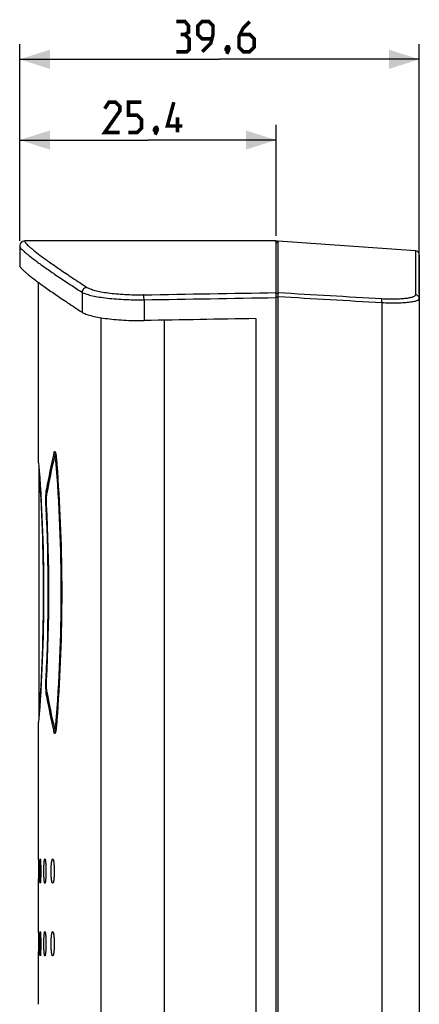
# Model space of a CAD drawing. Units: millimetres. Extents: x -73 to 116, y -90 to 111.
# Drawn here: x -73 to -33, y 13 to 111 of the extents above; entities that cross this region are included whole.
import ezdxf

# ---------------------------------------------------------------- set-up
doc = ezdxf.new("R2010")
doc.units = ezdxf.units.MM
doc.header["$LTSCALE"] = 16.335
doc.layers.get('0').update_dxf_attribs({"linetype": 'CONTINUOUS'})
for name, color, linetype in [('ASSI', 7, 'CONTINUOUS'), ('DRAFT', 7, 'CONTINUOUS'), ('RACCORDO', 7, 'CONTINUOUS')]:
    doc.layers.add(name, color=color, linetype=linetype)
doc.styles.get("Standard").update_dxf_attribs({"font": 'txt', "width": 0.8})
doc.dimstyles.new('DIMSTYLE_1', dxfattribs={"dimtxt": 3, "dimasz": 3, "dimexe": 1.5, "dimexo": 0.5, "dimgap": 0.75, "dimtad": 1, "dimdec": 1, "dimtxsty": 'STANDARD', "dimblk": '_FILLED', "dimblk1": '_FILLED', "dimblk2": '_FILLED', "dimcen": 0.09, "dimazin": 2, "dimtfac": 1, "dimtdec": 1, "dimtofl": 0, "dimtmove": 0, "dimatfit": 3, "dimldrblk": '_FILLED', "dimfxl": 1, "dimtolj": 1, "dimarcsym": 0})

# ---------------------------------------------------------------- blocks, each defined once
blk = doc.blocks.new('_FILLED')
at = {"color": 0, "linetype": 'BYBLOCK'}
blk.add_solid([(0, 0), (-1, 0.317), (-1, -0.317)], dxfattribs=at)
blk = doc.blocks.new('*D2')
at = {"color": 7, "linetype": 'CONTINUOUS'}
for p, q in [((-72.743, 88.796), (-72.743, 108.296)), ((-33.111, 83.575), (-33.111, 108.296)), ((-72.743, 106.796), (-52.927, 106.796)), ((-33.111, 106.796), (-52.927, 106.796))]:
    blk.add_line(p, q, dxfattribs=at)
at = {"color": 7, "linetype": 'CONTINUOUS', "xscale": 3, "yscale": 3, "zscale": 3, "rotation": 180}
blk.add_blockref('_FILLED', (-72.743, 106.796), dxfattribs=at)
at = {"color": 7, "linetype": 'CONTINUOUS', "xscale": 3, "yscale": 3, "zscale": 3}
blk.add_blockref('_FILLED', (-33.111, 106.796), dxfattribs=at)
blk = doc.blocks.new('*D3')
at = {"color": 7, "linetype": 'CONTINUOUS'}
for p, q in [((-72.743, 88.796), (-72.743, 100.296)), ((-47.311, 89.296), (-47.311, 100.296)), ((-72.743, 98.796), (-60.027, 98.796)), ((-47.311, 98.796), (-60.027, 98.796))]:
    blk.add_line(p, q, dxfattribs=at)
at = {"color": 7, "linetype": 'CONTINUOUS', "xscale": 3, "yscale": 3, "zscale": 3, "rotation": 180}
blk.add_blockref('_FILLED', (-72.743, 98.796), dxfattribs=at)
at = {"color": 7, "linetype": 'CONTINUOUS', "xscale": 3, "yscale": 3, "zscale": 3}
blk.add_blockref('_FILLED', (-47.311, 98.796), dxfattribs=at)

msp = doc.modelspace()

# ---------------------------------------------------------------- linework, layer by layer
at = {"color": 250, "linetype": 'CONTINUOUS'}
msp.add_line((-64.675, -81.634), (-64.675, 81.19), dxfattribs=at)
at = {"color": 7, "linetype": 'CONTINUOUS'}
msp.add_line((-58.382, -81.634), (-58.382, 80.949), dxfattribs=at)
at = {"color": 7, "linetype": 'CONTINUOUS', "const_width": 0.35}
for points in [[(-56.356, 109.26), (-55.999, 109.475), (-55.999, 110.117), (-56.356, 110.546), (-57.213, 110.546)], [(-54.641, 107.546), (-53.784, 108.403), (-53.57, 109.26), (-53.57, 110.117), (-53.999, 110.546), (-54.641, 110.546), (-55.07, 110.117), (-55.07, 109.26), (-54.641, 108.832), (-53.713, 108.832)], [(-49.927, 110.546), (-50.57, 109.903), (-50.999, 109.046), (-50.999, 107.975), (-50.57, 107.546), (-49.927, 107.546), (-49.499, 107.975), (-49.499, 108.832), (-49.927, 109.26), (-50.856, 109.26)], [(-57.213, 107.546), (-56.141, 107.546), (-55.927, 107.76), (-55.927, 108.832), (-56.356, 109.26), (-56.784, 109.26)], [(-52.07, 108.046), (-51.999, 107.903), (-51.999, 107.832), (-52.141, 107.689), (-52.213, 107.689), (-52.284, 107.76), (-52.284, 107.832), (-52.213, 107.975), (-52.141, 108.046), (-52.07, 108.046)], [(-51.999, 107.832), (-52.07, 107.617), (-52.213, 107.332)], [(-62.813, 99.546), (-64.313, 99.546), (-62.813, 101.689), (-62.813, 102.117), (-63.241, 102.546), (-63.884, 102.546), (-64.313, 101.903)], [(-61.956, 99.546), (-61.099, 99.546), (-60.67, 99.975), (-60.67, 100.832), (-61.099, 101.26), (-61.956, 101.26), (-61.956, 102.546), (-60.67, 102.546)], [(-56.599, 100.189), (-58.099, 100.189), (-57.456, 102.546)], [(-57.099, 99.546), (-57.099, 101.046)], [(-59.17, 100.046), (-59.099, 99.903), (-59.099, 99.832), (-59.241, 99.689), (-59.313, 99.689), (-59.384, 99.76), (-59.384, 99.832), (-59.313, 99.975), (-59.241, 100.046), (-59.17, 100.046)], [(-59.099, 99.832), (-59.17, 99.617), (-59.313, 99.332)]]:
    msp.add_lwpolyline(points, dxfattribs=at)
at = {"layer": 'ASSI', "color": 7, "linetype": 'CONTINUOUS'}
for p, q in [((-72.743, 88.288), (-72.743, 86.358)), ((-70.861, 66.816), (-70.861, 84.675)), ((-58.382, -81.634), (-58.382, 80.949)), ((-70.861, 66.801), (-70.803, 66.021)), ((-70.839, 66.393), (-70.839, 41.539)), ((-69.11, 67.283), (-69.106, 67.241)), ((-70.803, 66.021), (-70.752, 65.287)), ((-70.752, 65.287), (-70.706, 64.59)), ((-70.706, 64.59), (-70.657, 63.774)), ((-70.657, 63.774), (-70.605, 62.851)), ((-70.605, 62.851), (-70.571, 62.179)), ((-70.571, 62.179), (-70.538, 61.468)), ((-70.538, 61.468), (-70.506, 60.72)), ((-70.506, 60.72), (-70.477, 59.939)), ((-70.477, 59.939), (-70.45, 59.129)), ((-70.45, 59.129), (-70.426, 58.294)), ((-70.426, 58.294), (-70.406, 57.438)), ((-70.406, 57.438), (-70.39, 56.566)), ((-70.39, 56.566), (-70.379, 55.681)), ((-70.379, 55.681), (-70.372, 54.788)), ((-70.372, 54.788), (-70.37, 53.966)), ((-70.37, 53.966), (-70.372, 53.151)), ((-70.372, 53.151), (-70.379, 52.257)), ((-70.379, 52.257), (-70.39, 51.372)), ((-70.39, 51.372), (-70.406, 50.499)), ((-70.406, 50.499), (-70.426, 49.643)), ((-70.45, 48.808), (-70.476, 47.998)), ((-70.426, 49.643), (-70.45, 48.808)), ((-70.476, 47.998), (-70.506, 47.216)), ((-70.506, 47.216), (-70.538, 46.468)), ((-70.538, 46.468), (-70.571, 45.756)), ((-70.605, 45.085), (-70.657, 44.16)), ((-70.571, 45.756), (-70.605, 45.085)), ((-70.657, 44.16), (-70.706, 43.344)), ((-70.706, 43.344), (-70.752, 42.646)), ((-70.752, 42.646), (-70.803, 41.912)), ((-70.803, 41.912), (-70.861, 41.131)), ((-70.861, 27.566), (-70.861, 41.116)), ((-70.861, 27.566), (-70.861, 27.565)), ((-70.861, 20.366), (-70.861, 25.166)), ((-70.861, 25.166), (-70.861, 25.166)), ((-70.861, 20.366), (-70.861, 20.365)), ((-70.861, 13.166), (-70.861, 17.966)), ((-70.861, 17.966), (-70.861, 17.966))]:
    msp.add_line(p, q, dxfattribs=at)
at = {"layer": 'ASSI', "color": 250, "linetype": 'CONTINUOUS'}
for p, q in [((-64.675, -81.634), (-64.675, 81.19)), ((-69.175, 67.509), (-69.156, 67.589)), ((-69.147, 67.589), (-69.156, 67.589)), ((-70.861, 66.816), (-70.861, 66.801)), ((-70.861, 66.816), (-70.861, 66.801)), ((-70.86, 66.793), (-70.859, 66.785)), ((-69.105, 67.257), (-69.103, 67.241)), ((-70.861, 41.131), (-70.861, 41.116)), ((-69.156, 40.343), (-69.175, 40.423)), ((-69.147, 40.343), (-69.156, 40.343)), ((-69.103, 40.691), (-69.105, 40.675))]:
    msp.add_line(p, q, dxfattribs=at)
at = {"layer": 'ASSI', "color": 7, "linetype": 'CONTINUOUS'}
for points in [[(-69.197, 67.792), (-69.199, 67.794), (-69.199, 67.795), (-69.198, 67.794), (-69.197, 67.791), (-69.195, 67.786), (-69.192, 67.779), (-69.189, 67.771), (-69.186, 67.762), (-69.183, 67.751), (-69.179, 67.738), (-69.175, 67.724), (-69.171, 67.709), (-69.167, 67.692), (-69.163, 67.674), (-69.159, 67.654), (-69.155, 67.633), (-69.151, 67.611), (-69.147, 67.587), (-69.143, 67.563), (-69.139, 67.536), (-69.135, 67.509), (-69.131, 67.48), (-69.127, 67.451), (-69.123, 67.419), (-69.12, 67.387), (-69.116, 67.354), (-69.113, 67.319), (-69.11, 67.283)], [(-69.106, 67.241), (-69.058, 66.626), (-69.007, 65.93), (-68.957, 65.226), (-68.911, 64.514), (-68.867, 63.793), (-68.825, 63.066), (-68.787, 62.332), (-68.751, 61.591), (-68.718, 60.845), (-68.689, 60.094), (-68.663, 59.339), (-68.64, 58.579), (-68.62, 57.816), (-68.604, 57.05), (-68.592, 56.282), (-68.583, 55.512), (-68.578, 54.741), (-68.576, 53.97), (-68.578, 53.198), (-68.583, 52.427), (-68.592, 51.657), (-68.604, 50.889), (-68.62, 50.123), (-68.64, 49.36), (-68.663, 48.6), (-68.689, 47.845), (-68.718, 47.094), (-68.751, 46.347), (-68.786, 45.607), (-68.825, 44.873), (-68.866, 44.145), (-68.91, 43.425), (-68.957, 42.712), (-69.006, 42.008), (-69.058, 41.312), (-69.106, 40.691)], [(-69.106, 40.691), (-69.109, 40.654), (-69.112, 40.618), (-69.116, 40.583), (-69.119, 40.549), (-69.123, 40.517), (-69.126, 40.486), (-69.13, 40.455), (-69.134, 40.427), (-69.138, 40.399), (-69.142, 40.373), (-69.146, 40.348), (-69.15, 40.324), (-69.154, 40.301), (-69.158, 40.28), (-69.163, 40.261), (-69.167, 40.242), (-69.171, 40.225), (-69.175, 40.21), (-69.178, 40.196), (-69.182, 40.183), (-69.186, 40.171), (-69.189, 40.162), (-69.192, 40.153), (-69.194, 40.147), (-69.197, 40.142), (-69.198, 40.138), (-69.198, 40.138)]]:
    msp.add_lwpolyline(points, dxfattribs=at)
at = {"layer": 'ASSI', "color": 250, "linetype": 'CONTINUOUS'}
for centre, radius, start, end in [((-14.868, 54.772), 56.014, 166.58885, 170.29164), ((-68.362, 67.366), 0.824, 162.92524, 164.3161), ((-74.892, 66.795), 5.805, 4.55823, 5.22022), ((-235.02, 53.966), 166.447, 355.42544, 4.57456), ((-239.258, 53.939), 168.889, 0.00904, 4.20357), ((-237.381, 53.966), 167.469, 357.09036, 2.90964), ((-238.733, 53.973), 168.364, 355.79047, 359.9975), ((-14.624, 53.21), 56.262, 189.71654, 193.40297), ((-68.363, 40.565), 0.824, 195.68386, 197.077), ((-75.01, 41.147), 5.924, 354.85933, 355.43632)]:
    msp.add_arc(centre, radius, start, end, dxfattribs=at)
at = {"layer": 'ASSI', "color": 7, "linetype": 'CONTINUOUS'}
for centre, radius, start, end in [((-239.488, 26.366), 168.631, 0.00003, 0.40755), ((-239.473, 26.366), 168.615, 359.59223, 359.99999), ((-239.488, 19.166), 168.631, 0.00003, 0.40755), ((-239.473, 19.166), 168.615, 359.59223, 359.99999)]:
    msp.add_arc(centre, radius, start, end, dxfattribs=at)
msp.add_ellipse((591.171, -210.36), major_axis=(3392.44, 0), ratio=0.087489, start_param=1.760733, end_param=1.764066, dxfattribs=at)
for points, knots in [([(-72.743, 86.358), (-72.743, 86.346), (-72.738, 86.317), (-72.718, 86.272), (-72.687, 86.22), (-72.623, 86.134), (-72.511, 86.011), (-72.338, 85.844), (-72.117, 85.649), (-71.729, 85.328), (-71.121, 84.861), (-70.245, 84.225), (-69.18, 83.483), (-67.93, 82.637), (-67.031, 82.044), (-66.551, 81.731)], [0, 0, 0, 0, 0.004923, 0.011168, 0.01894, 0.028346, 0.052262, 0.083159, 0.121122, 0.166176, 0.277523, 0.416997, 0.584229, 0.778748, 1, 1, 1, 1]), ([(-66.551, 81.731), (-66.5, 81.699), (-66.384, 81.637), (-66.185, 81.553), (-65.948, 81.472), (-65.563, 81.362), (-64.998, 81.239), (-64.23, 81.117), (-63.362, 81.02), (-62.079, 80.926), (-61.086, 80.906), (-60.411, 80.914)], [0, 0, 0, 0, 0.028932, 0.063465, 0.103595, 0.149208, 0.256, 0.381535, 0.522698, 0.675732, 1, 1, 1, 1]), ([(-70.755, 26.366), (-70.755, 26.444), (-70.754, 26.597), (-70.752, 26.819), (-70.748, 27.024), (-70.743, 27.18), (-70.739, 27.291), (-70.735, 27.361), (-70.731, 27.421), (-70.727, 27.471), (-70.723, 27.511), (-70.718, 27.539), (-70.714, 27.556), (-70.711, 27.564), (-70.708, 27.566), (-70.707, 27.566)], [0, 0, 0, 0, 0.194508, 0.381525, 0.553887, 0.704974, 0.770699, 0.829025, 0.879394, 0.921341, 0.954484, 0.978552, 0.993455, 0.997598, 1, 1, 1, 1]), ([(-70.707, 27.566), (-70.707, 27.566), (-70.704, 27.564), (-70.701, 27.556), (-70.696, 27.539), (-70.691, 27.511), (-70.687, 27.471), (-70.682, 27.421), (-70.677, 27.361), (-70.673, 27.291), (-70.667, 27.18), (-70.661, 27.024), (-70.656, 26.82), (-70.653, 26.597), (-70.652, 26.444), (-70.652, 26.366)], [0, 0, 0, 0, 0.002416, 0.006583, 0.021537, 0.04565, 0.07883, 0.120801, 0.171186, 0.229516, 0.295236, 0.446289, 0.618598, 0.805554, 1, 1, 1, 1]), ([(-70.344, 26.366), (-70.344, 26.444), (-70.343, 26.597), (-70.337, 26.82), (-70.329, 27.025), (-70.317, 27.205), (-70.305, 27.335), (-70.294, 27.421), (-70.285, 27.472), (-70.276, 27.511), (-70.268, 27.537), (-70.261, 27.552), (-70.255, 27.561), (-70.249, 27.566), (-70.245, 27.566)], [0, 0, 0, 0, 0.193189, 0.378921, 0.550094, 0.700183, 0.823576, 0.873817, 0.915828, 0.949295, 0.974086, 0.983285, 0.990476, 1, 1, 1, 1]), ([(-70.245, 27.566), (-70.241, 27.566), (-70.235, 27.561), (-70.23, 27.552), (-70.222, 27.537), (-70.214, 27.511), (-70.204, 27.472), (-70.195, 27.421), (-70.182, 27.335), (-70.169, 27.205), (-70.155, 27.025), (-70.146, 26.82), (-70.139, 26.598), (-70.138, 26.444), (-70.138, 26.366)], [0, 0, 0, 0, 0.009575, 0.016806, 0.026052, 0.050922, 0.084458, 0.126513, 0.176787, 0.300176, 0.450202, 0.621285, 0.80692, 1, 1, 1, 1]), ([(-69.623, 26.366), (-69.623, 26.52), (-69.618, 26.743), (-69.599, 27.026), (-69.584, 27.182), (-69.569, 27.292), (-69.557, 27.362), (-69.545, 27.422), (-69.532, 27.472), (-69.518, 27.512), (-69.503, 27.545), (-69.485, 27.566), (-69.472, 27.566)], [0, 0, 0, 0, 0.375605, 0.545272, 0.694118, 0.759012, 0.816783, 0.866961, 0.909195, 0.943286, 0.969279, 1, 1, 1, 1]), ([(-69.472, 27.566), (-69.459, 27.566), (-69.441, 27.545), (-69.425, 27.512), (-69.411, 27.472), (-69.397, 27.422), (-69.384, 27.362), (-69.371, 27.292), (-69.355, 27.182), (-69.338, 27.026), (-69.318, 26.743), (-69.313, 26.52), (-69.313, 26.366)], [0, 0, 0, 0, 0.030905, 0.057019, 0.091214, 0.133527, 0.183755, 0.241546, 0.306433, 0.455196, 0.624725, 1, 1, 1, 1]), ([(-70.707, 25.166), (-70.708, 25.166), (-70.711, 25.168), (-70.714, 25.176), (-70.718, 25.193), (-70.723, 25.221), (-70.727, 25.261), (-70.731, 25.311), (-70.735, 25.371), (-70.739, 25.441), (-70.743, 25.552), (-70.748, 25.708), (-70.752, 25.913), (-70.754, 26.135), (-70.755, 26.288), (-70.755, 26.366)], [0, 0, 0, 0, 0.002402, 0.006545, 0.021448, 0.045515, 0.078658, 0.120604, 0.170973, 0.229298, 0.295023, 0.44611, 0.618473, 0.805491, 1, 1, 1, 1]), ([(-70.652, 26.366), (-70.652, 26.288), (-70.653, 26.135), (-70.656, 25.912), (-70.661, 25.708), (-70.667, 25.552), (-70.673, 25.441), (-70.677, 25.371), (-70.682, 25.311), (-70.687, 25.261), (-70.691, 25.221), (-70.696, 25.193), (-70.701, 25.176), (-70.704, 25.168), (-70.707, 25.166), (-70.707, 25.166)], [0, 0, 0, 0, 0.194445, 0.3814, 0.553708, 0.704761, 0.770481, 0.828812, 0.879197, 0.921169, 0.954349, 0.978463, 0.993417, 0.997584, 1, 1, 1, 1]), ([(-70.245, 25.166), (-70.249, 25.166), (-70.255, 25.171), (-70.261, 25.179), (-70.268, 25.195), (-70.276, 25.221), (-70.285, 25.26), (-70.294, 25.311), (-70.305, 25.397), (-70.317, 25.527), (-70.329, 25.707), (-70.337, 25.912), (-70.343, 26.135), (-70.344, 26.288), (-70.344, 26.366)], [0, 0, 0, 0, 0.009524, 0.016715, 0.025914, 0.050704, 0.084171, 0.126181, 0.176422, 0.299814, 0.449903, 0.621076, 0.806811, 1, 1, 1, 1]), ([(-70.138, 26.366), (-70.138, 26.288), (-70.139, 26.134), (-70.146, 25.912), (-70.155, 25.707), (-70.169, 25.527), (-70.182, 25.397), (-70.195, 25.31), (-70.204, 25.26), (-70.214, 25.221), (-70.222, 25.195), (-70.23, 25.179), (-70.235, 25.171), (-70.241, 25.166), (-70.245, 25.166)], [0, 0, 0, 0, 0.193082, 0.378717, 0.549798, 0.699824, 0.823213, 0.873487, 0.915541, 0.949078, 0.973948, 0.983194, 0.990425, 1, 1, 1, 1]), ([(-69.472, 25.166), (-69.485, 25.166), (-69.503, 25.187), (-69.518, 25.22), (-69.532, 25.26), (-69.545, 25.31), (-69.557, 25.37), (-69.569, 25.44), (-69.584, 25.55), (-69.599, 25.706), (-69.618, 25.989), (-69.623, 26.212), (-69.623, 26.366)], [0, 0, 0, 0, 0.03072, 0.056713, 0.090804, 0.133037, 0.183215, 0.240985, 0.305879, 0.454725, 0.624392, 1, 1, 1, 1]), ([(-69.313, 26.366), (-69.313, 26.212), (-69.318, 25.989), (-69.338, 25.706), (-69.355, 25.55), (-69.371, 25.44), (-69.384, 25.37), (-69.397, 25.31), (-69.411, 25.26), (-69.425, 25.22), (-69.441, 25.187), (-69.459, 25.166), (-69.472, 25.166)], [0, 0, 0, 0, 0.375272, 0.5448, 0.693564, 0.758451, 0.816243, 0.866471, 0.908785, 0.942981, 0.969094, 1, 1, 1, 1]), ([(-70.755, 19.166), (-70.755, 19.244), (-70.754, 19.397), (-70.752, 19.619), (-70.748, 19.824), (-70.743, 19.98), (-70.739, 20.091), (-70.735, 20.161), (-70.731, 20.221), (-70.727, 20.271), (-70.723, 20.311), (-70.718, 20.339), (-70.714, 20.356), (-70.711, 20.364), (-70.708, 20.366), (-70.707, 20.366)], [0, 0, 0, 0, 0.194508, 0.381525, 0.553887, 0.704974, 0.770699, 0.829025, 0.879394, 0.921341, 0.954484, 0.978552, 0.993455, 0.997598, 1, 1, 1, 1]), ([(-70.707, 20.366), (-70.707, 20.366), (-70.704, 20.364), (-70.701, 20.356), (-70.696, 20.339), (-70.691, 20.311), (-70.687, 20.271), (-70.682, 20.221), (-70.677, 20.161), (-70.673, 20.091), (-70.667, 19.98), (-70.661, 19.824), (-70.656, 19.62), (-70.653, 19.397), (-70.652, 19.244), (-70.652, 19.166)], [0, 0, 0, 0, 0.002416, 0.006583, 0.021537, 0.04565, 0.07883, 0.120801, 0.171186, 0.229516, 0.295236, 0.446289, 0.618598, 0.805554, 1, 1, 1, 1]), ([(-70.344, 19.166), (-70.344, 19.244), (-70.343, 19.397), (-70.337, 19.62), (-70.329, 19.825), (-70.317, 20.005), (-70.305, 20.135), (-70.294, 20.221), (-70.285, 20.272), (-70.276, 20.311), (-70.268, 20.337), (-70.261, 20.352), (-70.255, 20.361), (-70.249, 20.366), (-70.245, 20.366)], [0, 0, 0, 0, 0.193189, 0.378921, 0.550094, 0.700183, 0.823576, 0.873817, 0.915828, 0.949295, 0.974086, 0.983285, 0.990476, 1, 1, 1, 1]), ([(-70.245, 20.366), (-70.241, 20.366), (-70.235, 20.361), (-70.23, 20.352), (-70.222, 20.337), (-70.214, 20.311), (-70.204, 20.272), (-70.195, 20.221), (-70.182, 20.135), (-70.169, 20.005), (-70.155, 19.825), (-70.146, 19.62), (-70.139, 19.398), (-70.138, 19.244), (-70.138, 19.166)], [0, 0, 0, 0, 0.009575, 0.016806, 0.026052, 0.050922, 0.084458, 0.126513, 0.176787, 0.300176, 0.450202, 0.621285, 0.80692, 1, 1, 1, 1]), ([(-69.623, 19.166), (-69.623, 19.32), (-69.618, 19.543), (-69.599, 19.826), (-69.584, 19.982), (-69.569, 20.092), (-69.557, 20.162), (-69.545, 20.222), (-69.532, 20.272), (-69.518, 20.312), (-69.503, 20.345), (-69.485, 20.366), (-69.472, 20.366)], [0, 0, 0, 0, 0.375605, 0.545272, 0.694118, 0.759012, 0.816783, 0.866961, 0.909195, 0.943286, 0.969279, 1, 1, 1, 1]), ([(-69.472, 20.366), (-69.459, 20.366), (-69.441, 20.345), (-69.425, 20.312), (-69.411, 20.272), (-69.397, 20.222), (-69.384, 20.162), (-69.371, 20.092), (-69.355, 19.982), (-69.338, 19.826), (-69.318, 19.543), (-69.313, 19.32), (-69.313, 19.166)], [0, 0, 0, 0, 0.030905, 0.057019, 0.091214, 0.133527, 0.183755, 0.241546, 0.306433, 0.455196, 0.624725, 1, 1, 1, 1]), ([(-70.707, 17.966), (-70.708, 17.966), (-70.711, 17.968), (-70.714, 17.976), (-70.718, 17.993), (-70.723, 18.021), (-70.727, 18.061), (-70.731, 18.111), (-70.735, 18.171), (-70.739, 18.241), (-70.743, 18.352), (-70.748, 18.508), (-70.752, 18.713), (-70.754, 18.935), (-70.755, 19.088), (-70.755, 19.166)], [0, 0, 0, 0, 0.002402, 0.006545, 0.021448, 0.045515, 0.078658, 0.120604, 0.170973, 0.229298, 0.295023, 0.44611, 0.618473, 0.805491, 1, 1, 1, 1]), ([(-70.652, 19.166), (-70.652, 19.088), (-70.653, 18.935), (-70.656, 18.712), (-70.661, 18.508), (-70.667, 18.352), (-70.673, 18.241), (-70.677, 18.171), (-70.682, 18.111), (-70.687, 18.061), (-70.691, 18.021), (-70.696, 17.993), (-70.701, 17.976), (-70.704, 17.968), (-70.707, 17.966), (-70.707, 17.966)], [0, 0, 0, 0, 0.194445, 0.3814, 0.553708, 0.704761, 0.770481, 0.828812, 0.879197, 0.921169, 0.954349, 0.978463, 0.993417, 0.997584, 1, 1, 1, 1]), ([(-70.245, 17.966), (-70.249, 17.966), (-70.255, 17.971), (-70.261, 17.979), (-70.268, 17.995), (-70.276, 18.021), (-70.285, 18.06), (-70.294, 18.111), (-70.305, 18.197), (-70.317, 18.327), (-70.329, 18.507), (-70.337, 18.712), (-70.343, 18.935), (-70.344, 19.088), (-70.344, 19.166)], [0, 0, 0, 0, 0.009524, 0.016715, 0.025914, 0.050704, 0.084171, 0.126181, 0.176422, 0.299814, 0.449903, 0.621076, 0.806811, 1, 1, 1, 1]), ([(-70.138, 19.166), (-70.138, 19.088), (-70.139, 18.934), (-70.146, 18.712), (-70.155, 18.507), (-70.169, 18.327), (-70.182, 18.197), (-70.195, 18.11), (-70.204, 18.06), (-70.214, 18.021), (-70.222, 17.995), (-70.23, 17.979), (-70.235, 17.971), (-70.241, 17.966), (-70.245, 17.966)], [0, 0, 0, 0, 0.193082, 0.378717, 0.549798, 0.699824, 0.823213, 0.873487, 0.915541, 0.949078, 0.973948, 0.983194, 0.990425, 1, 1, 1, 1]), ([(-69.472, 17.966), (-69.485, 17.966), (-69.503, 17.987), (-69.518, 18.02), (-69.532, 18.06), (-69.545, 18.11), (-69.557, 18.17), (-69.569, 18.24), (-69.584, 18.35), (-69.599, 18.506), (-69.618, 18.789), (-69.623, 19.012), (-69.623, 19.166)], [0, 0, 0, 0, 0.03072, 0.056713, 0.090804, 0.133037, 0.183215, 0.240985, 0.305879, 0.454725, 0.624392, 1, 1, 1, 1]), ([(-69.313, 19.166), (-69.313, 19.012), (-69.318, 18.789), (-69.338, 18.506), (-69.355, 18.35), (-69.371, 18.24), (-69.384, 18.17), (-69.397, 18.11), (-69.411, 18.06), (-69.425, 18.02), (-69.441, 17.987), (-69.459, 17.966), (-69.472, 17.966)], [0, 0, 0, 0, 0.375272, 0.5448, 0.693564, 0.758451, 0.816243, 0.866471, 0.908785, 0.942981, 0.969094, 1, 1, 1, 1])]:
    msp.add_open_spline(points, degree=3, knots=knots, dxfattribs=at)
at = {"layer": 'ASSI', "color": 250, "linetype": 'CONTINUOUS'}
for points, knots in [([(-69.354, 67.763), (-69.348, 67.79), (-69.338, 67.826), (-69.322, 67.87), (-69.31, 67.895), (-69.298, 67.913), (-69.285, 67.926), (-69.272, 67.933), (-69.258, 67.932), (-69.245, 67.923), (-69.226, 67.902), (-69.205, 67.859), (-69.182, 67.789), (-69.169, 67.735), (-69.163, 67.704)], [0, 0, 0, 0, 0.177322, 0.24819, 0.307175, 0.354768, 0.392152, 0.42202, 0.44952, 0.481031, 0.520993, 0.633498, 0.793318, 1, 1, 1, 1]), ([(-69.354, 67.763), (-69.353, 67.741), (-69.339, 67.696), (-69.294, 67.64), (-69.23, 67.602), (-69.181, 67.591), (-69.156, 67.589)], [0, 0, 0, 0, 0.233795, 0.480288, 0.738028, 1, 1, 1, 1]), ([(-69.163, 67.704), (-69.161, 67.693), (-69.151, 67.645), (-69.143, 67.598), (-69.138, 67.561)], [0, 0, 0, 0, 0.230825, 1, 1, 1, 1]), ([(-69.138, 67.561), (-69.135, 67.542), (-69.124, 67.464), (-69.116, 67.384), (-69.11, 67.324)], [0, 0, 0, 0, 0.232137, 1, 1, 1, 1]), ([(-70.127, 62.467), (-70.138, 62.678), (-70.146, 63.101), (-70.137, 63.523), (-70.126, 63.733)], [0, 0, 0, 0, 0.501588, 1, 1, 1, 1]), ([(-70.126, 63.733), (-70.121, 63.825), (-70.11, 63.987), (-70.091, 64.148), (-70.079, 64.217)], [0, 0, 0, 0, 0.56674, 1, 1, 1, 1]), ([(-70.079, 64.217), (-70.078, 64.19), (-70.06, 64.135), (-70.018, 64.095), (-69.994, 64.079)], [0, 0, 0, 0, 0.4844, 1, 1, 1, 1]), ([(-70.127, 62.467), (-70.126, 62.473), (-70.12, 62.489), (-70.098, 62.512), (-70.077, 62.525), (-70.065, 62.531)], [0, 0, 0, 0, 0.20124, 0.558435, 1, 1, 1, 1]), ([(-70.124, 44.173), (-70.137, 44.387), (-70.146, 44.818), (-70.138, 45.249), (-70.127, 45.465)], [0, 0, 0, 0, 0.496793, 1, 1, 1, 1]), ([(-70.127, 45.465), (-70.126, 45.459), (-70.12, 45.443), (-70.098, 45.42), (-70.077, 45.407), (-70.065, 45.401)], [0, 0, 0, 0, 0.20124, 0.558435, 1, 1, 1, 1]), ([(-70.079, 43.715), (-70.091, 43.78), (-70.109, 43.933), (-70.12, 44.086), (-70.124, 44.173)], [0, 0, 0, 0, 0.434706, 1, 1, 1, 1]), ([(-70.079, 43.715), (-70.078, 43.741), (-70.06, 43.797), (-70.018, 43.837), (-69.994, 43.853)], [0, 0, 0, 0, 0.4844, 1, 1, 1, 1]), ([(-69.354, 40.169), (-69.353, 40.191), (-69.339, 40.236), (-69.294, 40.292), (-69.23, 40.33), (-69.181, 40.341), (-69.156, 40.343)], [0, 0, 0, 0, 0.233795, 0.480288, 0.738028, 1, 1, 1, 1]), ([(-69.17, 40.198), (-69.176, 40.171), (-69.188, 40.122), (-69.208, 40.066), (-69.225, 40.034), (-69.239, 40.013), (-69.257, 39.999), (-69.276, 40.001), (-69.288, 40.008), (-69.3, 40.022), (-69.311, 40.04), (-69.323, 40.065), (-69.339, 40.108), (-69.348, 40.143), (-69.354, 40.169)], [0, 0, 0, 0, 0.199966, 0.352967, 0.411901, 0.459642, 0.527026, 0.555413, 0.587732, 0.628312, 0.679342, 0.741797, 0.816094, 1, 1, 1, 1]), ([(-69.143, 40.337), (-69.145, 40.325), (-69.153, 40.278), (-69.162, 40.232), (-69.17, 40.198)], [0, 0, 0, 0, 0.270729, 1, 1, 1, 1]), ([(-69.11, 40.616), (-69.112, 40.591), (-69.121, 40.497), (-69.132, 40.405), (-69.143, 40.337)], [0, 0, 0, 0, 0.27084, 1, 1, 1, 1])]:
    msp.add_open_spline(points, degree=3, knots=knots, dxfattribs=at)
for points in [[(-69.105, 67.257), (-69.106, 67.252), (-69.106, 67.246), (-69.106, 67.241)], [(-69.105, 40.675), (-69.106, 40.68), (-69.106, 40.686), (-69.106, 40.691)]]:
    msp.add_open_spline(points, degree=3, dxfattribs=at)
at = {"layer": 'DRAFT', "color": 7, "linetype": 'CONTINUOUS'}
for p, q in [((-69.135, 67.509), (-69.244, 67.508)), ((-70.83, 66.393), (-70.839, 66.393)), ((-70.839, 41.539), (-70.83, 41.539)), ((-69.244, 40.424), (-69.135, 40.423))]:
    msp.add_line(p, q, dxfattribs=at)
at = {"layer": 'DRAFT', "color": 250, "linetype": 'CONTINUOUS'}
for p, q in [((-69.142, 67.079), (-69.093, 67.079)), ((-69.142, 40.853), (-69.093, 40.852))]:
    msp.add_line(p, q, dxfattribs=at)
at = {"layer": 'DRAFT', "color": 7, "linetype": 'CONTINUOUS'}
for centre, radius, start, end in [((-14.445, 54.203), 56.42, 166.47272, 170.2009), ((-72.202, 66.85), 3.068, 5.46071, 6.5571), ((-72.74, 66.797), 3.609, 4.47522, 5.47833), ((-235.542, 53.966), 166.916, 355.49413, 4.50587), ((-237.678, 53.966), 167.832, 357.01999, 2.98001), ((-14.445, 53.729), 56.42, 189.7991, 193.52728), ((-72.144, 41.077), 3.01, 352.75986, 354.53725), ((-72.825, 41.142), 3.694, 354.53331, 355.51337)]:
    msp.add_arc(centre, radius, start, end, dxfattribs=at)
for points, knots in [([(-69.3, 67.4), (-69.296, 67.416), (-69.289, 67.443), (-69.277, 67.474), (-69.267, 67.491), (-69.259, 67.502), (-69.25, 67.507), (-69.244, 67.508)], [0, 0, 0, 0, 0.381749, 0.671248, 0.781701, 0.870891, 1, 1, 1, 1]), ([(-69.244, 67.508), (-69.236, 67.508), (-69.224, 67.496), (-69.213, 67.477), (-69.198, 67.443), (-69.183, 67.385), (-69.173, 67.334), (-69.168, 67.304)], [0, 0, 0, 0, 0.108316, 0.194083, 0.304985, 0.603326, 1, 1, 1, 1]), ([(-70.839, 66.393), (-70.839, 66.392), (-70.839, 66.387), (-70.838, 66.376), (-70.836, 66.357), (-70.834, 66.317), (-70.829, 66.249), (-70.821, 66.144), (-70.811, 66.011), (-70.8, 65.848), (-70.786, 65.657), (-70.765, 65.346), (-70.735, 64.89), (-70.695, 64.265), (-70.652, 63.541), (-70.608, 62.725), (-70.563, 61.825), (-70.504, 60.481), (-70.441, 58.662), (-70.392, 56.36), (-70.381, 54.774), (-70.381, 53.966)], [0, 0, 0, 0, 0.000303, 0.00121, 0.002721, 0.004834, 0.010861, 0.019273, 0.030052, 0.043176, 0.058604, 0.076294, 0.118307, 0.16882, 0.227316, 0.293235, 0.365958, 0.444739, 0.617551, 0.805031, 1, 1, 1, 1]), ([(-69.168, 67.304), (-69.167, 67.296), (-69.161, 67.262), (-69.157, 67.227), (-69.154, 67.2)], [0, 0, 0, 0, 0.234308, 1, 1, 1, 1]), ([(-70.073, 62.691), (-70.078, 62.793), (-70.084, 63), (-70.082, 63.303), (-70.071, 63.542), (-70.056, 63.706), (-70.047, 63.775), (-70.042, 63.806)], [0, 0, 0, 0, 0.273158, 0.558269, 0.812948, 0.9169, 1, 1, 1, 1]), ([(-70.381, 53.966), (-70.381, 53.158), (-70.392, 51.572), (-70.441, 49.27), (-70.504, 47.451), (-70.563, 46.107), (-70.608, 45.207), (-70.652, 44.391), (-70.695, 43.667), (-70.735, 43.042), (-70.765, 42.586), (-70.786, 42.275), (-70.8, 42.084), (-70.811, 41.921), (-70.821, 41.788), (-70.829, 41.683), (-70.834, 41.615), (-70.837, 41.575), (-70.838, 41.556), (-70.839, 41.545), (-70.839, 41.54), (-70.839, 41.539)], [0, 0, 0, 0, 0.194968, 0.382448, 0.555259, 0.634039, 0.706763, 0.772682, 0.831178, 0.881691, 0.923704, 0.941395, 0.956823, 0.969947, 0.980726, 0.989138, 0.995165, 0.997279, 0.998791, 0.999698, 1, 1, 1, 1]), ([(-70.042, 44.126), (-70.047, 44.157), (-70.056, 44.226), (-70.071, 44.39), (-70.082, 44.629), (-70.084, 44.932), (-70.078, 45.139), (-70.073, 45.241)], [0, 0, 0, 0, 0.083099, 0.187052, 0.441731, 0.726842, 1, 1, 1, 1]), ([(-69.244, 40.424), (-69.25, 40.425), (-69.259, 40.43), (-69.267, 40.441), (-69.277, 40.458), (-69.289, 40.489), (-69.296, 40.516), (-69.3, 40.532)], [0, 0, 0, 0, 0.129114, 0.218309, 0.328763, 0.618257, 1, 1, 1, 1]), ([(-69.168, 40.628), (-69.173, 40.598), (-69.183, 40.547), (-69.198, 40.489), (-69.213, 40.455), (-69.224, 40.436), (-69.236, 40.424), (-69.244, 40.424)], [0, 0, 0, 0, 0.396666, 0.695011, 0.805917, 0.891686, 1, 1, 1, 1]), ([(-69.158, 40.697), (-69.159, 40.691), (-69.162, 40.668), (-69.165, 40.645), (-69.168, 40.628)], [0, 0, 0, 0, 0.261136, 1, 1, 1, 1])]:
    msp.add_open_spline(points, degree=3, knots=knots, dxfattribs=at)
at = {"layer": 'RACCORDO', "color": 250, "linetype": 'CONTINUOUS'}
for p, q in [((-72.243, 88.796), (-72.243, 88.796)), ((-47.097, 83.651), (-47.097, 88.781)), ((-33.483, 87.829), (-33.483, 83.468)), ((-47.311, 83.259), (-47.097, 83.259)), ((-47.097, -82.62), (-47.097, 83.259)), ((-36.832, 82.664), (-36.832, -81.902)), ((-69.175, 67.509), (-69.156, 67.589)), ((-69.147, 67.589), (-69.156, 67.589)), ((-70.861, 66.816), (-70.861, 66.801)), ((-70.861, 66.816), (-70.861, 66.801)), ((-70.86, 66.793), (-70.859, 66.785)), ((-69.105, 67.257), (-69.103, 67.241)), ((-70.861, 41.131), (-70.861, 41.116)), ((-69.156, 40.343), (-69.175, 40.423)), ((-69.147, 40.343), (-69.156, 40.343)), ((-69.103, 40.691), (-69.105, 40.675))]:
    msp.add_line(p, q, dxfattribs=at)
at = {"layer": 'RACCORDO', "color": 7, "linetype": 'CONTINUOUS'}
for p, q in [((-47.311, 88.796), (-72.243, 88.796)), ((-47.311, -84.134), (-47.311, 88.796)), ((-33.483, 87.829), (-47.097, 88.781)), ((-72.743, 88.301), (-72.743, 88.288)), ((-72.743, 88.296), (-72.743, 88.288)), ((-72.741, 88.339), (-72.742, 88.335)), ((-33.111, 87.43), (-33.111, -81.668)), ((-66.551, 83.708), (-66.551, 81.731)), ((-60.411, 82.969), (-60.411, 80.914)), ((-49.311, 81.103), (-49.311, -83.254)), ((-70.861, 66.801), (-70.803, 66.021)), ((-69.11, 67.283), (-69.106, 67.241)), ((-70.803, 66.021), (-70.752, 65.287)), ((-70.752, 65.287), (-70.706, 64.59)), ((-70.706, 64.59), (-70.657, 63.774)), ((-70.657, 63.774), (-70.605, 62.851)), ((-70.605, 62.851), (-70.571, 62.179)), ((-70.571, 62.179), (-70.538, 61.468)), ((-70.538, 61.468), (-70.506, 60.72)), ((-70.506, 60.72), (-70.477, 59.939)), ((-70.477, 59.939), (-70.45, 59.129)), ((-70.45, 59.129), (-70.426, 58.294)), ((-70.426, 58.294), (-70.406, 57.438)), ((-70.406, 57.438), (-70.39, 56.566)), ((-70.39, 56.566), (-70.379, 55.681)), ((-70.379, 55.681), (-70.372, 54.788)), ((-70.372, 54.788), (-70.37, 53.966)), ((-70.37, 53.966), (-70.372, 53.151)), ((-70.372, 53.151), (-70.379, 52.257)), ((-70.379, 52.257), (-70.39, 51.372)), ((-70.39, 51.372), (-70.406, 50.499)), ((-70.406, 50.499), (-70.426, 49.643)), ((-70.45, 48.808), (-70.476, 47.998)), ((-70.426, 49.643), (-70.45, 48.808)), ((-70.476, 47.998), (-70.506, 47.216)), ((-70.506, 47.216), (-70.538, 46.468)), ((-70.538, 46.468), (-70.571, 45.756)), ((-70.605, 45.085), (-70.657, 44.16)), ((-70.571, 45.756), (-70.605, 45.085)), ((-70.657, 44.16), (-70.706, 43.344)), ((-70.706, 43.344), (-70.752, 42.646)), ((-70.752, 42.646), (-70.803, 41.912)), ((-70.803, 41.912), (-70.861, 41.131))]:
    msp.add_line(p, q, dxfattribs=at)
for points in [[(-72.742, 88.335), (-72.743, 88.318), (-72.743, 88.301)], [(-69.197, 67.792), (-69.199, 67.794), (-69.199, 67.795), (-69.198, 67.794), (-69.197, 67.791), (-69.195, 67.786), (-69.192, 67.779), (-69.189, 67.771), (-69.186, 67.762), (-69.183, 67.751), (-69.179, 67.738), (-69.175, 67.724), (-69.171, 67.709), (-69.167, 67.692), (-69.163, 67.674), (-69.159, 67.654), (-69.155, 67.633), (-69.151, 67.611), (-69.147, 67.587), (-69.143, 67.563), (-69.139, 67.536), (-69.135, 67.509), (-69.131, 67.48), (-69.127, 67.451), (-69.123, 67.419), (-69.12, 67.387), (-69.116, 67.354), (-69.113, 67.319), (-69.11, 67.283)], [(-69.106, 67.241), (-69.058, 66.626), (-69.007, 65.93), (-68.957, 65.226), (-68.911, 64.514), (-68.867, 63.793), (-68.825, 63.066), (-68.787, 62.332), (-68.751, 61.591), (-68.718, 60.845), (-68.689, 60.094), (-68.663, 59.339), (-68.64, 58.579), (-68.62, 57.816), (-68.604, 57.05), (-68.592, 56.282), (-68.583, 55.512), (-68.578, 54.741), (-68.576, 53.97), (-68.578, 53.198), (-68.583, 52.427), (-68.592, 51.657), (-68.604, 50.889), (-68.62, 50.123), (-68.64, 49.36), (-68.663, 48.6), (-68.689, 47.845), (-68.718, 47.094), (-68.751, 46.347), (-68.786, 45.607), (-68.825, 44.873), (-68.866, 44.145), (-68.91, 43.425), (-68.957, 42.712), (-69.006, 42.008), (-69.058, 41.312), (-69.106, 40.691)], [(-69.106, 40.691), (-69.109, 40.654), (-69.112, 40.618), (-69.116, 40.583), (-69.119, 40.549), (-69.123, 40.517), (-69.126, 40.486), (-69.13, 40.455), (-69.134, 40.427), (-69.138, 40.399), (-69.142, 40.373), (-69.146, 40.348), (-69.15, 40.324), (-69.154, 40.301), (-69.158, 40.28), (-69.163, 40.261), (-69.167, 40.242), (-69.171, 40.225), (-69.175, 40.21), (-69.178, 40.196), (-69.182, 40.183), (-69.186, 40.171), (-69.189, 40.162), (-69.192, 40.153), (-69.194, 40.147), (-69.197, 40.142), (-69.198, 40.138), (-69.198, 40.138)]]:
    msp.add_lwpolyline(points, dxfattribs=at)
for centre, radius, start, end in [((-72.244, 88.296), 0.499, 90.00495, 178.27219), ((-47.111, 88.582), 0.2, 86.0004, 180.00071), ((-33.511, 87.43), 0.4, 359.99309, 85.99171)]:
    msp.add_arc(centre, radius, start, end, dxfattribs=at)
at = {"layer": 'RACCORDO', "color": 250, "linetype": 'CONTINUOUS'}
for centre, radius, start, end in [((-72.241, 88.296), 0.502, 170.26905, 175.03875), ((-14.868, 54.772), 56.014, 166.58885, 170.29164), ((-68.362, 67.366), 0.824, 162.92524, 164.3161), ((-74.892, 66.795), 5.805, 4.55823, 5.22022), ((-235.02, 53.966), 166.447, 355.42544, 4.57456), ((-239.258, 53.939), 168.889, 0.00904, 4.20357), ((-237.381, 53.966), 167.469, 357.09036, 2.90964), ((-238.733, 53.973), 168.364, 355.79047, 359.9975), ((-14.624, 53.21), 56.262, 189.71654, 193.40297), ((-68.363, 40.565), 0.824, 195.68386, 197.077), ((-75.01, 41.147), 5.924, 354.85933, 355.43632)]:
    msp.add_arc(centre, radius, start, end, dxfattribs=at)
for points, knots in [([(-72.243, 88.796), (-72.244, 88.784), (-72.241, 88.756), (-72.223, 88.712), (-72.194, 88.662), (-72.134, 88.578), (-72.025, 88.457), (-71.856, 88.293), (-71.638, 88.1), (-71.253, 87.783), (-70.648, 87.319), (-69.773, 86.687), (-68.707, 85.948), (-67.453, 85.105), (-66.552, 84.514), (-66.07, 84.201)], [0, 0, 0, 0, 0.004695, 0.010655, 0.018129, 0.027241, 0.050614, 0.081049, 0.118641, 0.163421, 0.274517, 0.414141, 0.581924, 0.777396, 1, 1, 1, 1]), ([(-72.743, 88.288), (-72.743, 88.285), (-72.742, 88.268), (-72.738, 88.251), (-72.733, 88.239)], [0, 0, 0, 0, 0.222833, 1, 1, 1, 1]), ([(-72.733, 88.239), (-72.727, 88.223), (-72.711, 88.19), (-72.663, 88.116), (-72.572, 88.008), (-72.428, 87.862), (-72.238, 87.69), (-72.004, 87.492), (-71.607, 87.174), (-70.997, 86.715), (-70.131, 86.097), (-69.091, 85.381), (-67.88, 84.572), (-67.013, 84.007), (-66.551, 83.708)], [0, 0, 0, 0, 0.006393, 0.014233, 0.03454, 0.061259, 0.094506, 0.134326, 0.180727, 0.29322, 0.431773, 0.596047, 0.785621, 1, 1, 1, 1]), ([(-66.07, 84.201), (-66.132, 84.198), (-66.255, 84.167), (-66.411, 84.057), (-66.519, 83.897), (-66.548, 83.772), (-66.551, 83.709)], [0, 0, 0, 0, 0.245931, 0.496376, 0.748904, 1, 1, 1, 1]), ([(-66.07, 84.201), (-66.024, 84.172), (-65.917, 84.115), (-65.735, 84.039), (-65.518, 83.966), (-65.166, 83.866), (-64.648, 83.754), (-63.946, 83.644), (-63.151, 83.556), (-61.976, 83.471), (-61.066, 83.453), (-60.448, 83.46)], [0, 0, 0, 0, 0.028878, 0.063363, 0.103444, 0.149009, 0.25572, 0.38121, 0.522377, 0.675472, 1, 1, 1, 1]), ([(-66.551, 83.709), (-66.5, 83.68), (-66.383, 83.623), (-66.184, 83.547), (-65.947, 83.473), (-65.561, 83.373), (-64.995, 83.262), (-64.227, 83.152), (-63.359, 83.064), (-62.077, 82.98), (-61.085, 82.962), (-60.411, 82.969)], [0, 0, 0, 0, 0.028467, 0.062678, 0.102597, 0.14809, 0.254842, 0.380514, 0.521902, 0.675198, 1, 1, 1, 1]), ([(-60.411, 82.969), (-60.412, 83.025), (-60.415, 83.108), (-60.421, 83.214), (-60.425, 83.284), (-60.43, 83.345), (-60.435, 83.395), (-60.441, 83.432), (-60.446, 83.452), (-60.448, 83.46)], [0, 0, 0, 0, 0.343267, 0.502206, 0.646369, 0.771483, 0.873899, 0.950736, 1, 1, 1, 1]), ([(-47.311, 83.455), (-47.311, 83.48), (-47.301, 83.531), (-47.273, 83.574), (-47.255, 83.591)], [0, 0, 0, 0, 0.498912, 1, 1, 1, 1]), ([(-47.255, 83.591), (-47.235, 83.612), (-47.185, 83.645), (-47.126, 83.653), (-47.097, 83.651)], [0, 0, 0, 0, 0.498702, 1, 1, 1, 1]), ([(-47.097, 83.259), (-47.096, 83.304), (-47.094, 83.389), (-47.093, 83.49), (-47.093, 83.56), (-47.094, 83.599), (-47.095, 83.629), (-47.096, 83.645), (-47.097, 83.651)], [0, 0, 0, 0, 0.344808, 0.648711, 0.773843, 0.87595, 0.95207, 1, 1, 1, 1]), ([(-33.483, 83.468), (-33.483, 83.448), (-33.497, 83.404), (-33.549, 83.348), (-33.629, 83.297), (-33.737, 83.249), (-33.875, 83.204), (-34.04, 83.164), (-34.232, 83.127), (-34.536, 83.084), (-34.971, 83.045), (-35.545, 83.023), (-36.174, 83.025), (-36.61, 83.043), (-36.832, 83.056)], [0, 0, 0, 0, 0.017164, 0.037985, 0.064908, 0.098982, 0.140564, 0.189667, 0.246108, 0.309558, 0.455618, 0.62331, 0.806927, 1, 1, 1, 1]), ([(-33.111, 83.075), (-33.111, 83.065), (-33.114, 83.045), (-33.128, 83.016), (-33.151, 82.988), (-33.195, 82.948), (-33.274, 82.903), (-33.395, 82.855), (-33.548, 82.811), (-33.732, 82.77), (-33.945, 82.734), (-34.187, 82.703), (-34.455, 82.677), (-34.856, 82.649), (-35.404, 82.631), (-36.102, 82.633), (-36.585, 82.651), (-36.832, 82.664)], [0, 0, 0, 0, 0.00765, 0.015825, 0.025046, 0.035681, 0.061995, 0.095774, 0.137279, 0.186462, 0.243091, 0.306804, 0.377133, 0.453529, 0.621928, 0.806243, 1, 1, 1, 1]), ([(-36.832, 82.664), (-36.83, 82.709), (-36.826, 82.794), (-36.824, 82.895), (-36.824, 82.964), (-36.826, 83.004), (-36.828, 83.034), (-36.83, 83.05), (-36.832, 83.056)], [0, 0, 0, 0, 0.34458, 0.648142, 0.773145, 0.875214, 0.951485, 1, 1, 1, 1]), ([(-33.111, 83.075), (-33.111, 83.124), (-33.13, 83.223), (-33.212, 83.351), (-33.335, 83.439), (-33.434, 83.465), (-33.483, 83.468)], [0, 0, 0, 0, 0.248358, 0.497624, 0.748263, 1, 1, 1, 1]), ([(-69.354, 67.763), (-69.348, 67.79), (-69.338, 67.826), (-69.322, 67.87), (-69.31, 67.895), (-69.298, 67.913), (-69.285, 67.926), (-69.272, 67.933), (-69.258, 67.932), (-69.245, 67.923), (-69.226, 67.902), (-69.205, 67.859), (-69.182, 67.789), (-69.169, 67.735), (-69.163, 67.704)], [0, 0, 0, 0, 0.177322, 0.24819, 0.307175, 0.354768, 0.392152, 0.42202, 0.44952, 0.481031, 0.520993, 0.633498, 0.793318, 1, 1, 1, 1]), ([(-69.354, 67.763), (-69.353, 67.741), (-69.339, 67.696), (-69.294, 67.64), (-69.23, 67.602), (-69.181, 67.591), (-69.156, 67.589)], [0, 0, 0, 0, 0.233795, 0.480288, 0.738028, 1, 1, 1, 1]), ([(-69.163, 67.704), (-69.161, 67.693), (-69.151, 67.645), (-69.143, 67.598), (-69.138, 67.561)], [0, 0, 0, 0, 0.230825, 1, 1, 1, 1]), ([(-69.138, 67.561), (-69.135, 67.542), (-69.124, 67.464), (-69.116, 67.384), (-69.11, 67.324)], [0, 0, 0, 0, 0.232137, 1, 1, 1, 1]), ([(-70.127, 62.467), (-70.138, 62.678), (-70.146, 63.101), (-70.137, 63.523), (-70.126, 63.733)], [0, 0, 0, 0, 0.501588, 1, 1, 1, 1]), ([(-70.126, 63.733), (-70.121, 63.825), (-70.11, 63.987), (-70.091, 64.148), (-70.079, 64.217)], [0, 0, 0, 0, 0.56674, 1, 1, 1, 1]), ([(-70.079, 64.217), (-70.078, 64.19), (-70.06, 64.135), (-70.018, 64.095), (-69.994, 64.079)], [0, 0, 0, 0, 0.4844, 1, 1, 1, 1]), ([(-70.127, 62.467), (-70.126, 62.473), (-70.12, 62.489), (-70.098, 62.512), (-70.077, 62.525), (-70.065, 62.531)], [0, 0, 0, 0, 0.20124, 0.558435, 1, 1, 1, 1]), ([(-70.124, 44.173), (-70.137, 44.387), (-70.146, 44.818), (-70.138, 45.249), (-70.127, 45.465)], [0, 0, 0, 0, 0.496793, 1, 1, 1, 1]), ([(-70.127, 45.465), (-70.126, 45.459), (-70.12, 45.443), (-70.098, 45.42), (-70.077, 45.407), (-70.065, 45.401)], [0, 0, 0, 0, 0.20124, 0.558435, 1, 1, 1, 1]), ([(-70.079, 43.715), (-70.091, 43.78), (-70.109, 43.933), (-70.12, 44.086), (-70.124, 44.173)], [0, 0, 0, 0, 0.434706, 1, 1, 1, 1]), ([(-70.079, 43.715), (-70.078, 43.741), (-70.06, 43.797), (-70.018, 43.837), (-69.994, 43.853)], [0, 0, 0, 0, 0.4844, 1, 1, 1, 1]), ([(-69.354, 40.169), (-69.353, 40.191), (-69.339, 40.236), (-69.294, 40.292), (-69.23, 40.33), (-69.181, 40.341), (-69.156, 40.343)], [0, 0, 0, 0, 0.233795, 0.480288, 0.738028, 1, 1, 1, 1]), ([(-69.17, 40.198), (-69.176, 40.171), (-69.188, 40.122), (-69.208, 40.066), (-69.225, 40.034), (-69.239, 40.013), (-69.257, 39.999), (-69.276, 40.001), (-69.288, 40.008), (-69.3, 40.022), (-69.311, 40.04), (-69.323, 40.065), (-69.339, 40.108), (-69.348, 40.143), (-69.354, 40.169)], [0, 0, 0, 0, 0.199966, 0.352967, 0.411901, 0.459642, 0.527026, 0.555413, 0.587732, 0.628312, 0.679342, 0.741797, 0.816094, 1, 1, 1, 1]), ([(-69.143, 40.337), (-69.145, 40.325), (-69.153, 40.278), (-69.162, 40.232), (-69.17, 40.198)], [0, 0, 0, 0, 0.270729, 1, 1, 1, 1]), ([(-69.11, 40.616), (-69.112, 40.591), (-69.121, 40.497), (-69.132, 40.405), (-69.143, 40.337)], [0, 0, 0, 0, 0.27084, 1, 1, 1, 1])]:
    msp.add_open_spline(points, degree=3, knots=knots, dxfattribs=at)
for points in [[(-60.448, 83.46), (-56.069, 83.534), (-51.69, 83.607), (-47.311, 83.68)], [(-60.411, 82.969), (-56.045, 83.043), (-51.678, 83.115), (-47.311, 83.188)], [(-36.832, 83.056), (-40.254, 83.255), (-43.676, 83.453), (-47.097, 83.651)], [(-36.832, 82.664), (-40.254, 82.863), (-43.676, 83.061), (-47.097, 83.259)], [(-69.105, 67.257), (-69.106, 67.252), (-69.106, 67.246), (-69.106, 67.241)], [(-69.105, 40.675), (-69.106, 40.68), (-69.106, 40.686), (-69.106, 40.691)]]:
    msp.add_open_spline(points, degree=3, dxfattribs=at)

# ---------------------------------------------------------------- dimensions: what is measured, and where the dimension line sits
at = {"color": 7, "linetype": 'CONTINUOUS'}
for base, p1, picture, middle in [((-72.743, 106.796), (-33.111, 83.075), '*D2', (-57.213, 106.796)), ((-72.743, 98.796), (-47.311, 88.796), '*D3', (-64.313, 98.796))]:
    dim = msp.add_linear_dim(base=base, p1=p1, p2=(-72.743, 88.296), angle=180, dimstyle='DIMSTYLE_1', dxfattribs=at)
    dim.commit()
    dim.dimension.update_dxf_attribs({"geometry": picture, "text_midpoint": middle, "dimtype": 160})

doc.saveas('drawing.dxf')
